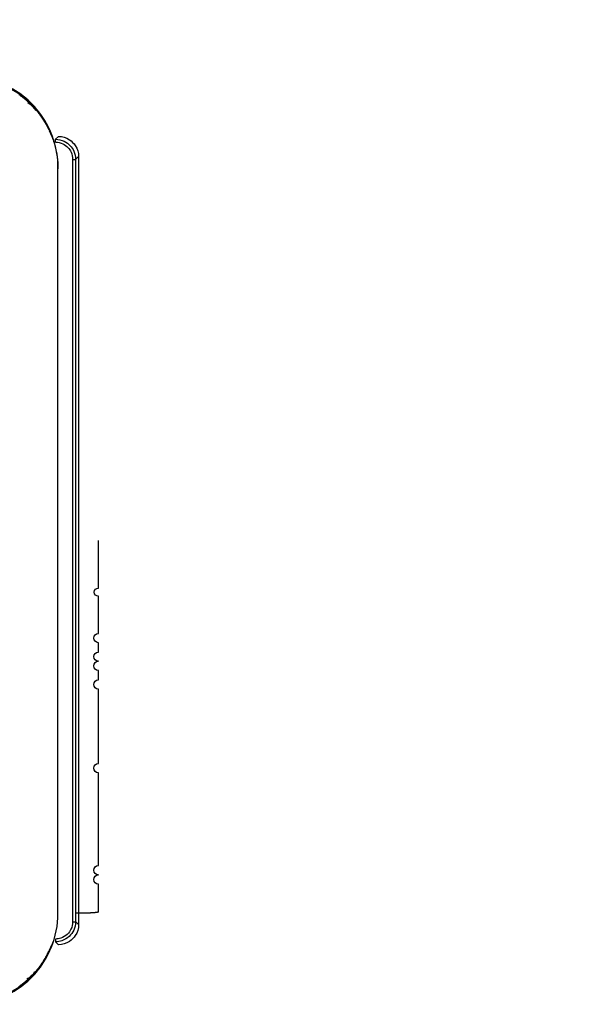
# Model space of a CAD drawing. Extents: x 6 to 291, y 7 to 204.
# Drawn here: x 178 to 198, y 41 to 75 of the extents above; entities that cross this region are included whole.
import ezdxf

# ---------------------------------------------------------------- set-up
doc = ezdxf.new("R2010")
doc.units = 0
doc.layers.get('0').update_dxf_attribs({"linetype": 'CONTINUOUS'})
for name, color, linetype in [('204', 7, 'CONTINUOUS'), ('219', 7, 'CONTINUOUS'), ('5', 7, 'CONTINUOUS')]:
    doc.layers.add(name, color=color, linetype=linetype)
doc.styles.get("Standard").update_dxf_attribs({"font": 'monotxt.shx'})
doc.dimstyles.new('DSTYLE1', dxfattribs={"dimtxt": 8.571429, "dimasz": 4, "dimexe": 4, "dimexo": 0, "dimgap": 2, "dimtad": 1, "dimdec": 0, "dimlfac": 2.857143, "dimzin": 3, "dimcen": 0.09, "dimazin": 3, "dimtp": 1, "dimtm": 1, "dimtfac": 1, "dimtdec": 4, "dimtofl": 0, "dimtmove": 0, "dimatfit": 3, "dimtolj": 1, "dimtzin": 0})

# ---------------------------------------------------------------- blocks, each defined once
blk = doc.blocks.new('_AH13')
at = {"color": 0, "linetype": 'CONTINUOUS'}
blk.add_solid([(0, 0), (1, -0.166667), (1, 0.166667), (0, 0)], dxfattribs=at)
blk = doc.blocks.new('*D2455')
at = {"layer": '5', "color": 4, "linetype": 'CONTINUOUS'}
for p, q in [((117.10632, 57.381674), (117.10632, 98.145183)), ((263.92791, 76.544041), (263.92791, 98.145183)), ((117.10632, 94.145183), (190.51711, 94.145183)), ((263.92791, 94.145183), (190.51711, 94.145183))]:
    blk.add_line(p, q, dxfattribs=at)
at = {"layer": '5', "color": 4, "xscale": 4, "yscale": 4, "zscale": 4}
blk.add_blockref('_AH13', (117.10632, 94.145183), dxfattribs=at)
at = {"layer": '5', "color": 4, "xscale": 4, "yscale": 4, "zscale": 4, "rotation": 180}
blk.add_blockref('_AH13', (263.92791, 94.145183), dxfattribs=at)
at = {"layer": '5', "color": 4, "linetype": 'CONTINUOUS'}
blk.add_text('419', height=3, dxfattribs=at).set_placement((186.01711, 96.146183))

msp = doc.modelspace()

# ---------------------------------------------------------------- linework, layer by layer
at = {"layer": '204', "color": 40, "linetype": 'CONTINUOUS'}
msp.add_line((180.03049, 70.699173), (180.03049, 44.098961), dxfattribs=at)
at = {"layer": '204', "color": 150, "linetype": 'CONTINUOUS'}
msp.add_line((179.31644, 44.486388), (179.31644, 70.316388), dxfattribs=at)
at = {"layer": '204', "color": 94, "linetype": 'CONTINUOUS'}
for points in [[(177.96161, 72.851446, -0.007624214), (178.04016, 72.795274, -0.007649163), (178.11708, 72.736533, -0.007670352), (178.19231, 72.675385, -0.007702895), (178.26567, 72.611804, -0.00769573), (178.33711, 72.545999, -0.007662795), (178.40644, 72.477979, -0.007729131), (178.47369, 72.407807, -0.007877266), (178.53871, 72.33546, -0.007667166), (178.60128, 72.261602, -0.00718191), (178.66116, 72.186436, -0.007870808), (178.7192, 72.108265, -0.009290699), (178.77551, 72.026495, -0.007133909), (178.8269, 71.948747, -0.002657094), (178.87208, 71.877656, -0.009845414), (178.92394, 71.78405, -0.016824875), (178.99575, 71.637202, -0.008341731), (179.08498, 71.443262, -0.004463355)], [(180.71645, 44.533785), (180.71645, 44.855067), (180.71645, 45.176383), (180.71645, 45.497737, -1), (180.71645, 45.819124, -1), (180.71645, 46.140546), (180.71645, 46.461999), (180.71645, 46.783484), (180.71644, 47.104998), (180.71644, 47.426542), (180.71644, 47.748113), (180.71644, 48.069711), (180.71644, 48.391334), (180.71644, 48.712982), (180.71644, 49.034652), (180.71644, 49.356345, -1), (180.71644, 49.678059), (180.71644, 49.999792), (180.71644, 50.321544), (180.71644, 50.643313), (180.71644, 50.965099), (180.71644, 51.286903), (180.71644, 51.608715), (180.71644, 51.930532), (180.71644, 52.252382, -1), (180.71644, 52.574274), (180.71644, 52.896091, -1), (180.71644, 53.217794, -1), (180.71644, 53.539834), (180.71644, 53.862367, -1), (180.71644, 54.1836), (180.71644, 54.502917), (180.71644, 54.827382, -0.000000059), (180.71645, 55.159427), (180.71645, 55.471169, -1), (180.71645, 55.753004, -0.000000064), (180.71645, 56.114953, -0.000000109), (180.71645, 56.672424, -0.000000053), (180.71645, 57.402473)], [(177.96237, 41.954006, 0.007626042), (178.04094, 42.010222, 0.007650872), (178.11788, 42.069009, 0.007671955), (178.19313, 42.130204, 0.007704371), (178.26651, 42.193832, 0.007697101), (178.33797, 42.259685, 0.007664041), (178.40732, 42.327755, 0.00773027), (178.47459, 42.397976, 0.007878266), (178.53961, 42.470373, 0.007668085), (178.6022, 42.54428, 0.007182738), (178.66208, 42.619495, 0.007871496), (178.72013, 42.697715, 0.009291178), (178.77644, 42.779535, 0.00713445), (178.82782, 42.857328, 0.002657793), (178.87301, 42.928461, 0.009845562), (178.92486, 43.022116, 0.016824768), (178.99666, 43.169036, 0.008342009), (179.08587, 43.363068, 0.004463666)]]:
    msp.add_lwpolyline(points, format="xyb", dxfattribs=at)
at = {"layer": '204', "color": 150, "linetype": 'CONTINUOUS'}
for points, knots in [([(179.31642, 70.316381), (179.31644, 70.977693), (179.10867, 71.622317), (178.37455, 72.639376), (177.9008, 73.011658), (176.97565, 73.387768), (176.57282, 73.466388), (176.16642, 73.466388)], [0, 0, 0, 0, 0.3991905, 0.3991905, 0.75510486, 0.75510486, 1, 1, 1, 1]), ([(176.16642, 41.336383), (176.82706, 41.336388), (177.4714, 41.54375), (178.4884, 42.277276), (178.86071, 42.750608), (179.23764, 43.676033), (179.31644, 44.079562), (179.31642, 44.48639)], [0, 0, 0, 0, 0.39898028, 0.39898028, 0.75460126, 0.75460126, 1, 1, 1, 1]), ([(176.16642, 41.376549), (176.93976, 41.376551), (177.68675, 41.659406), (178.67344, 42.539489), (178.9737, 42.996143), (179.14655, 43.499525)], [0, 0, 0, 0, 0.46405271, 0.46405271, 0.78993425, 0.78993425, 0.78993425, 0.78993425])]:
    msp.add_open_spline(points, degree=3, knots=knots, dxfattribs=at)
at = {"layer": '204', "color": 150, "linetype": 'CONTINUOUS', "extrusion": (0.209152, 0.209152, 0.209152)}
msp.add_open_spline([(179.14801, 71.298609), (179.01301, 71.693662), (178.79907, 72.061576), (177.91554, 73.04678), (177.06309, 73.426225), (176.16642, 73.426222)], degree=3, knots=[0.20915169, 0.20915169, 0.20915169, 0.20915169, 0.46403031, 0.46403031, 1, 1, 1, 1], dxfattribs=at)
at = {"layer": '204', "color": 94, "linetype": 'CONTINUOUS', "extrusion": (0.471188, 0.471188, 0.471188)}
msp.add_open_spline([(178.27338, 72.57108), (178.38508, 72.503415), (178.47434, 72.411303), (178.53575, 72.295406)], degree=3, dxfattribs=at)
at = {"layer": '204', "color": 94, "linetype": 'CONTINUOUS', "extrusion": (0.725679, 0.725679, 0.725679)}
msp.add_open_spline([(179.0158, 71.57701), (179.08919, 71.452148), (179.23703, 71.065335), (179.3101, 70.615403), (179.31682, 70.30952), (179.31642, 70.271162)], degree=3, knots=[0.72567902, 0.72567902, 0.72567902, 0.72567902, 0.81329528, 0.97686175, 1, 1, 1, 1], dxfattribs=at)
at = {"layer": '204', "color": 40, "linetype": 'CONTINUOUS'}
for points, knots in [([(179.33059, 71.399062), (179.47096, 71.399067), (179.69434, 71.33097), (179.9624, 71.062907), (180.03049, 70.839531), (180.03049, 70.699159)], [0, 0, 0, 0, 0.001152727, 0.0019765777, 0.0031293062, 0.0031293062, 0.0031293062, 0.0031293062]), ([(180.03049, 44.098964), (180.03049, 43.958603), (179.9624, 43.735227), (179.69434, 43.467164), (179.47096, 43.399067), (179.33059, 43.399061)], [0, 0, 0, 0, 0.0011527286, 0.0019765793, 0.0031293062, 0.0031293062, 0.0031293062, 0.0031293062])]:
    msp.add_open_spline(points, degree=3, knots=knots, dxfattribs=at)
at = {"layer": '204', "color": 94, "linetype": 'CONTINUOUS', "extrusion": (0.462579, 0.462579, 0.462579)}
msp.add_open_spline([(178.50562, 42.462255), (178.43833, 42.355418), (178.34967, 42.267559), (178.23515, 42.208838)], degree=3, dxfattribs=at)
at = {"layer": '219', "color": 40, "linetype": 'CONTINUOUS'}
for p, q in [((179.23014, 71.298609), (179.3306, 71.399067)), ((180.03049, 70.699173), (179.92937, 70.598046)), ((179.92937, 44.200088), (180.03049, 44.098961)), ((179.3306, 43.399067), (179.23014, 43.499525))]:
    msp.add_line(p, q, dxfattribs=at)
at = {"layer": '219', "color": 6, "linetype": 'CONTINUOUS'}
for p, q in [((179.23014, 71.200526), (179.23014, 71.298609)), ((179.23014, 43.597608), (179.23014, 43.499525))]:
    msp.add_line(p, q, dxfattribs=at)
for points in [[(179.82439, 70.604663), (179.82934, 70.60465, -0.000795081), (179.83437, 70.604621, -0.000759266), (179.83946, 70.604576, -0.000755144), (179.8446, 70.604515, -0.000797316), (179.84977, 70.604436, -0.000828724), (179.85494, 70.60434, -0.000859637), (179.86009, 70.604226, -0.000894255), (179.86521, 70.604094, -0.000942159), (179.87027, 70.603944, -0.000993741), (179.87524, 70.603776, -0.001056128), (179.8801, 70.60359, -0.00112763), (179.88483, 70.603387, -0.001212737), (179.88939, 70.603168, -0.00131554), (179.89379, 70.602933, -0.001437341), (179.89798, 70.602683, -0.001583452), (179.90195, 70.60242, -0.001748637), (179.90568, 70.602144, -0.00198352), (179.90917, 70.601856, -0.002287298), (179.91239, 70.601558, -0.002594695), (179.91534, 70.601254, -0.00284658), (179.918, 70.600944, -0.00366278), (179.92039, 70.600624, -0.005263428), (179.92249, 70.600293, -0.005417526), (179.92428, 70.599979, -0.002796518), (179.92576, 70.599693, -0.010119997), (179.92704, 70.59933, -0.032690456), (179.92825, 70.598778, -0.038184907), (179.92936, 70.598061, -0.035487165)], [(179.82439, 44.193497), (179.82934, 44.193509, 0.000798328), (179.83437, 44.193537, 0.000762367), (179.83946, 44.193581, 0.000758229), (179.8446, 44.193641, 0.000800574), (179.84977, 44.193718, 0.000832111), (179.85494, 44.193813, 0.000863151), (179.86009, 44.193927, 0.000897912), (179.86521, 44.194058, 0.000946011), (179.87027, 44.194207, 0.000997804), (179.87524, 44.194375, 0.001060447), (179.8801, 44.19456, 0.001132241), (179.88483, 44.194762, 0.001217695), (179.88939, 44.194982, 0.001320917), (179.89379, 44.195216, 0.001443213), (179.89798, 44.195466, 0.001589918), (179.90195, 44.19573, 0.001755771), (179.90568, 44.196006, 0.001991602), (179.90917, 44.196294, 0.002296604), (179.91239, 44.196592, 0.002605227), (179.91534, 44.196897, 0.002858102), (179.918, 44.197207, 0.003677544), (179.92039, 44.197528, 0.005284504), (179.92249, 44.19786, 0.005438986), (179.92428, 44.198175, 0.002807496), (179.92576, 44.198462, 0.010159258), (179.92704, 44.198826, 0.032808347), (179.92825, 44.199379, 0.038293919), (179.92936, 44.200099, 0.03555471)]]:
    msp.add_lwpolyline(points, format="xyb", dxfattribs=at)
at = {"layer": '219', "color": 94, "linetype": 'CONTINUOUS'}
msp.add_lwpolyline([(180.71645, 44.533785), (180.71593, 44.532145, -0.13899415), (180.71442, 44.530511, -0.083888563), (180.71188, 44.528883, -0.045446497), (180.70836, 44.527265, -0.027364258), (180.70384, 44.525661, -0.017684393), (180.69838, 44.524074, -0.012416717), (180.69196, 44.522508, -0.009080088), (180.68465, 44.520966, -0.00698418), (180.67643, 44.51945, -0.005503221), (180.66739, 44.517963, -0.004475961), (180.65751, 44.516508, -0.003700294), (180.64687, 44.515086, -0.003125265), (180.63548, 44.513701, -0.002672029), (180.62342, 44.512354, -0.002318237), (180.61069, 44.511047, -0.002031735), (180.59736, 44.50978, -0.001798686), (180.58346, 44.508557, -0.001606769), (180.56906, 44.507376, -0.001445029), (180.55418, 44.50624, -0.001310529), (180.53887, 44.505148, -0.001193493), (180.52318, 44.504102, -0.001095957), (180.50716, 44.503101, -0.001008637), (180.49083, 44.502146, -0.000935487), (180.47426, 44.501236, -0.000867918), (180.45747, 44.500372, -0.000812734), (180.4405, 44.499551, -0.000760715), (180.42339, 44.498776, -0.000715716), (180.40619, 44.498043, -0.00067223), (180.38894, 44.497355, -0.000640533), (180.37159, 44.496705, -0.000603115), (180.35405, 44.496091, -0.000586042), (180.3361, 44.495504, -0.000575625), (180.31753, 44.494939, -0.000556541), (180.29837, 44.494399, -0.000558012), (180.27865, 44.493888, -0.000551067), (180.25841, 44.493407, -0.000541741), (180.23763, 44.492959, -0.000539969), (180.21631, 44.492545, -0.000551776), (180.19443, 44.492169, -0.000528721), (180.17218, 44.491832, -0.000488614), (180.14962, 44.491536, -0.000544873), (180.12622, 44.491285, -0.000661002), (180.10181, 44.491085, -0.000486271), (180.07863, 44.490923, -0.000140016), (180.05745, 44.490799, -0.000714775), (180.02969, 44.49076, -0.001244633), (179.98628, 44.490861, -0.000594707), (179.92905, 44.491089, -0.000306691)], format="xyb", dxfattribs=at)
at = {"layer": '219', "color": 6, "linetype": 'CONTINUOUS', "extrusion": (2, 2, 2)}
for points, knots in [([(179.23015, 71.298591), (179.33343, 71.298604), (179.52395, 71.255691), (179.74239, 71.095944), (179.89117, 70.874651), (179.92946, 70.698577), (179.92936, 70.598061)], [2, 2, 2, 2, 3.6149219, 4.9776227, 6.1590747, 7.7342504, 7.7342504, 7.7342504, 7.7342504]), ([(179.23015, 71.200518), (179.31794, 71.200526), (179.47988, 71.16403), (179.66554, 71.028157), (179.79196, 70.839929), (179.82448, 70.690161), (179.82439, 70.604663)], [2, 2, 2, 2, 3.6149219, 4.9776227, 6.1590747, 7.7342504, 7.7342504, 7.7342504, 7.7342504]), ([(179.92936, 44.200099), (179.92946, 44.097064), (179.88708, 43.907042), (179.71342, 43.667249), (179.48229, 43.52829), (179.30574, 43.499529), (179.23015, 43.499532)], [2, 2, 2, 2, 3.6142323, 4.9766291, 6.5523169, 7.7342459, 7.7342459, 7.7342459, 7.7342459]), ([(179.82439, 44.193497), (179.82448, 44.105853), (179.78849, 43.94422), (179.64091, 43.740257), (179.44447, 43.622066), (179.2944, 43.597608), (179.23015, 43.597606)], [2, 2, 2, 2, 3.6142323, 4.9766291, 6.5523169, 7.7342459, 7.7342459, 7.7342459, 7.7342459])]:
    msp.add_open_spline(points, degree=3, knots=knots, dxfattribs=at)
for points in [[(179.82439, 70.604663), (179.81472, 61.812917), (179.81472, 52.985218), (179.82439, 44.193497)], [(179.92936, 70.598061), (179.9197, 61.81071), (179.9197, 52.987424), (179.92936, 44.200099)]]:
    msp.add_open_spline(points, degree=3, dxfattribs=at)

# ---------------------------------------------------------------- dimensions: what is measured, and where the dimension line sits
at = {"layer": '5', "color": 4, "linetype": 'CONTINUOUS'}
dim = msp.add_linear_dim(base=(263.92791, 94.145183), p1=(117.10632, 57.381674), p2=(263.92791, 76.544041), dimstyle='DSTYLE1', override={"dimblk": '_AH13', "dimsah": 0}, dxfattribs=at)
dim.commit()
dim.dimension.update_dxf_attribs({"geometry": '*D2455', "text_midpoint": (190.51711, 97.646183), "dimtype": 128})

doc.saveas('drawing.dxf')
